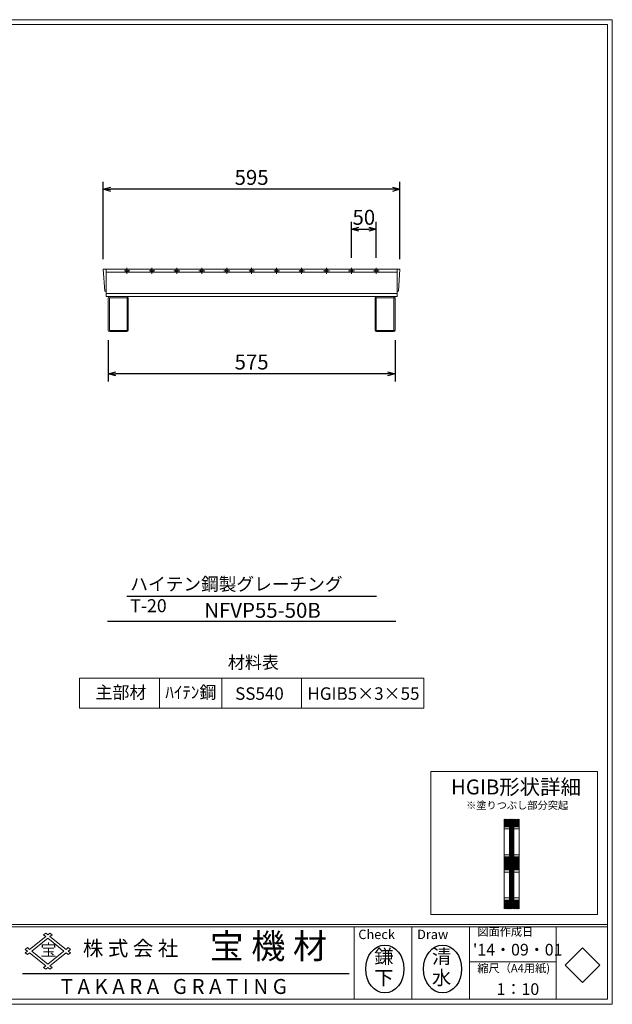
# Model space of a CAD drawing. Units: millimetres. Extents: x 0 to 2790, y 0 to 1973.
# Drawn here: x 1601 to 2790, y 0 to 1973 of the extents above; entities that cross this region are included whole.
import ezdxf

# ---------------------------------------------------------------- set-up
doc = ezdxf.new("R2010")
doc.units = ezdxf.units.MM
doc.linetypes.add('CENTER', pattern=[10, 6.25, -1.25, 1.25, -1.25])
for name, color, linetype, lineweight in [('エンボス', 4, 'Continuous', 5), ('寸法線', 2, 'Continuous', 9), ('嵩上断面', 112, 'Continuous', 13), ('本体', 7, 'Continuous', 13)]:
    doc.layers.add(name, color=color, linetype=linetype, lineweight=lineweight)
doc.layers.add('外枠', color=7, linetype='Continuous')
doc.dimstyles.new('ISO-25', dxfattribs={"dimscale": 10, "dimtxt": 3, "dimasz": 1.5, "dimexe": 1.5, "dimexo": 2, "dimgap": 0.5, "dimtad": 1, "dimdsep": 46, "dimtxsty": 'Standard', "dimblk": 'OPEN30', "dimcen": 2.5, "dimadec": 0, "dimazin": 0, "dimtfac": 1, "dimtmove": 0, "dimatfit": 0, "dimldrblk": 'OPEN30', "dimfxl": 1, "dimarcsym": 0})
pattern_1 = [(45, (-292.3178, -97.7998), (-1.122532, 1.122532), [])]

# ---------------------------------------------------------------- blocks, each defined once
blk = doc.blocks.new('_Open30')
at = {"color": 0, "linetype": 'ByBlock', "lineweight": -2}
for p, q in [((-1, 0.27), (0, 0)), ((0, 0), (-1, -0.27)), ((0, 0), (-1, 0))]:
    blk.add_line(p, q, dxfattribs=at)
blk = doc.blocks.new('*D7')
at = {"layer": 'Defpoints', "color": 0, "linetype": 'Continuous'}
for p in [(1768.8, 1633.3), (1768.8, 1473.3), (2363.8, 1473.3)]:
    blk.add_point(p, dxfattribs=at)
at = {"layer": '寸法線', "color": 0, "linetype": 'Continuous', "lineweight": -2}
for p, q in [((1768.8, 1493.3), (1768.8, 1648.3)), ((2363.8, 1493.3), (2363.8, 1648.3)), ((2348.8, 1633.3), (1783.8, 1633.3))]:
    blk.add_line(p, q, dxfattribs=at)
at = {"layer": '寸法線', "color": 0, "linetype": 'Continuous', "lineweight": -2, "xscale": 15, "yscale": 15, "zscale": 15, "rotation": 180}
blk.add_blockref('_Open30', (1768.8, 1633.3), dxfattribs=at)
at = {"layer": '寸法線', "color": 0, "linetype": 'Continuous', "lineweight": -2, "xscale": 15, "yscale": 15, "zscale": 15}
blk.add_blockref('_Open30', (2363.8, 1633.3), dxfattribs=at)
at = {"layer": '寸法線', "color": 0, "linetype": 'Continuous', "insert": (2066.3, 1653.3), "char_height": 30, "attachment_point": 5}
blk.add_mtext('595', dxfattribs=at)
blk = doc.blocks.new('*D8')
at = {"layer": 'Defpoints', "color": 0, "linetype": 'Continuous'}
for p in [(1778.8, 1351.3), (2353.8, 1351.3), (1778.8, 1263.3)]:
    blk.add_point(p, dxfattribs=at)
at = {"layer": '寸法線', "color": 0, "linetype": 'Continuous', "lineweight": -2}
for p, q in [((1778.8, 1331.3), (1778.8, 1248.3)), ((2353.8, 1331.3), (2353.8, 1248.3)), ((2338.8, 1263.3), (1793.8, 1263.3))]:
    blk.add_line(p, q, dxfattribs=at)
at = {"layer": '寸法線', "color": 0, "linetype": 'Continuous', "lineweight": -2, "xscale": 15, "yscale": 15, "zscale": 15, "rotation": 180}
blk.add_blockref('_Open30', (1778.8, 1263.3), dxfattribs=at)
at = {"layer": '寸法線', "color": 0, "linetype": 'Continuous', "lineweight": -2, "xscale": 15, "yscale": 15, "zscale": 15}
blk.add_blockref('_Open30', (2353.8, 1263.3), dxfattribs=at)
at = {"layer": '寸法線', "color": 0, "linetype": 'Continuous', "insert": (2066.3, 1283.3), "char_height": 30, "attachment_point": 5}
blk.add_mtext('575', dxfattribs=at)
blk = doc.blocks.new('TB6')
at = {"layer": '本体', "color": 1, "linetype": 'CENTER', "ltscale": 0.3}
for p, q in [((9, 0), (-3, 0)), ((3, 6), (3, -6))]:
    blk.add_line(p, q, dxfattribs=at)
at = {"layer": '本体', "color": 0, "linetype": 'Continuous'}
blk.add_circle((3, 0), 3, dxfattribs=at)
blk = doc.blocks.new('HGIB詳細')
at = {"layer": 'エンボス', "linetype": 'Continuous'}
h = blk.add_hatch(dxfattribs=at)
h.set_pattern_fill('ANSI31', color=256, scale=0.5, style=0)
h.set_pattern_definition(pattern_1)
h.paths.add_polyline_path([(-176.9, 191.2), (-187.7, 191.2), (-187.7, 175.7), (-176.9, 175.7)])
h.paths.add_polyline_path([(-157.5, 191.2), (-168.3, 191.2), (-168.3, 175.7), (-157.5, 175.7)])
h.paths.add_polyline_path([(-157.5, 115.2), (-168.3, 115.2), (-168.3, 89.3), (-157.5, 89.3)])
h.paths.add_polyline_path([(-176.9, 115.2), (-187.7, 115.2), (-187.7, 89.3), (-176.9, 89.3)])
h.paths.add_polyline_path([(-176.9, 28.8), (-187.7, 28.8), (-187.7, 11.2), (-176.9, 11.2)])
h.paths.add_polyline_path([(-157.5, 28.8), (-168.3, 28.8), (-168.3, 11.2), (-157.5, 11.2)])
h = blk.add_hatch(dxfattribs=at)
h.set_pattern_fill('ANSI31', color=256, scale=0.5, style=0)
h.set_pattern_definition(pattern_1)
h.paths.add_polyline_path([(-168.3, 191.2), (-176.9, 191.2), (-176.9, 11.2), (-168.3, 11.2)])
at = {"layer": 'エンボス', "lineweight": 0}
for p, q in [((-187.7, 191.2), (-187.7, 11.2)), ((-157.5, 191.2), (-157.5, 11.2))]:
    blk.add_line(p, q, dxfattribs=at)
at = {"layer": 'エンボス', "linetype": 'Continuous'}
for p, q in [((-176.9, 191.2), (-176.9, 11.2)), ((-168.3, 191.2), (-168.3, 11.2)), ((-187.7, 175.7), (-176.9, 175.7)), ((-187.7, 171.4), (-176.9, 171.4)), ((-168.3, 175.7), (-157.5, 175.7)), ((-168.3, 171.4), (-157.5, 171.4)), ((-187.7, 119.5), (-176.9, 119.5)), ((-168.3, 119.5), (-157.5, 119.5)), ((-187.7, 115.2), (-176.9, 115.2)), ((-168.3, 115.2), (-157.5, 115.2)), ((-187.7, 89.3), (-176.9, 89.3)), ((-187.7, 85), (-176.9, 85)), ((-168.3, 89.3), (-157.5, 89.3)), ((-168.3, 85), (-157.5, 85)), ((-187.7, 33.1), (-176.9, 33.1)), ((-187.7, 28.8), (-176.9, 28.8)), ((-168.3, 33.1), (-157.5, 33.1)), ((-168.3, 28.8), (-157.5, 28.8))]:
    blk.add_line(p, q, dxfattribs=at)
blk.add_lwpolyline([(-334.3, 286.2), (0, 286.2), (0, 0), (-334.3, 0)], close=True, dxfattribs=at)
blk.add_text('HGIB形状詳細', height=30, dxfattribs=at).set_placement((-294.1, 240.5))
at = {"layer": 'エンボス', "linetype": 'Continuous', "insert": (-263.8, 226.3), "char_height": 15, "width": 256.247, "attachment_point": 1}
blk.add_mtext('※塗りつぶし部分突起', dxfattribs=at)
blk = doc.blocks.new('*D26')
at = {"layer": 'Defpoints', "color": 0, "ltscale": 3}
for p in [(2316.3, 1553.3), (2266.3, 1476.3), (2316.3, 1476.3)]:
    blk.add_point(p, dxfattribs=at)
at = {"layer": '寸法線', "color": 0, "lineweight": -2, "ltscale": 3}
for p, q in [((2266.3, 1496.3), (2266.3, 1568.3)), ((2316.3, 1496.3), (2316.3, 1568.3)), ((2281.3, 1553.3), (2301.3, 1553.3))]:
    blk.add_line(p, q, dxfattribs=at)
at = {"layer": '寸法線', "color": 0, "lineweight": -2, "ltscale": 3, "xscale": 15, "yscale": 15, "zscale": 15, "rotation": 180}
blk.add_blockref('_Open30', (2266.3, 1553.3), dxfattribs=at)
at = {"layer": '寸法線', "color": 0, "lineweight": -2, "ltscale": 3, "xscale": 15, "yscale": 15, "zscale": 15}
blk.add_blockref('_Open30', (2316.3, 1553.3), dxfattribs=at)
at = {"layer": '寸法線', "color": 0, "ltscale": 3, "insert": (2291.3, 1573.3), "char_height": 30, "attachment_point": 5}
blk.add_mtext('50', dxfattribs=at)
blk = doc.blocks.new('清水')
at = {"layer": '外枠', "linetype": 'Continuous'}
blk.add_ellipse((61.7, -84.6), major_axis=(0, -47.9), ratio=0.8, dxfattribs=at)
at = {"layer": '外枠', "linetype": 'Continuous', "char_height": 28.175, "width": 43.853, "attachment_point": 1}
for s, insert in [('{\\fHG正楷書体-PRO|b0|i0|c128|p65;清}', (40.6, -45.6)), ('{\\fHG正楷書体-PRO|b0|i0|c128|p65;水}', (40.6, -88.1))]:
    blk.add_mtext(s, dxfattribs=dict(at, insert=insert))
blk = doc.blocks.new('鎌下')
at = {"layer": '外枠', "linetype": 'Continuous'}
blk.add_ellipse((61.7, -84.6), major_axis=(0, -47.9), ratio=0.8, dxfattribs=at)
at = {"layer": '外枠', "linetype": 'Continuous', "char_height": 28.175, "width": 43.853, "attachment_point": 1}
for s, insert in [('{\\fHGSeikaishotaiPRO|b0|i0|c128|p65;鎌}', (40.6, -45.6)), ('{\\fHGSeikaishotaiPRO|b0|i0|c128|p65;下}', (40.6, -88.1))]:
    blk.add_mtext(s, dxfattribs=dict(at, insert=insert))

msp = doc.modelspace()

# ---------------------------------------------------------------- linework, layer by layer
at = {"layer": '外枠', "lineweight": 9, "ltscale": 80}
for p, q in [((2789.511, 1973.269), (0, 1973.269)), ((2789.511, 0), (2789.511, 1973.269)), ((0, 0), (2789.511, 0))]:
    msp.add_line(p, q, dxfattribs=at)
at = {"layer": '外枠', "lineweight": 9, "ltscale": 100}
for p, q in [((10, 1963.878), (2780.12, 1963.878)), ((2780.12, 1963.878), (2780.12, 10)), ((10, 10), (2780.12, 10))]:
    msp.add_line(p, q, dxfattribs=at)
at = {"layer": '外枠', "ltscale": 3}
for p, q in [((1816.26, 818.047), (2316.381, 818.047)), ((1777.148, 768.047), (2355.493, 768.047)), ((1607.072, 61.671), (2262.174, 61.671))]:
    msp.add_line(p, q, dxfattribs=at)
at = {"layer": '外枠', "linetype": 'Continuous', "lineweight": 9, "ltscale": 100}
for p, q in [((10, 160.095), (2780.12, 160.095)), ((10, 155.399), (2780.12, 155.399)), ((1653.436, 142.863), (1649.123, 139.412)), ((1649.123, 139.412), (1653.436, 135.961)), ((1653.436, 142.863), (1657.75, 139.412)), ((1662.064, 142.863), (1657.75, 139.412)), ((1662.064, 142.863), (1666.378, 139.412)), ((1666.378, 139.412), (1662.064, 135.961)), ((2271.731, 155.399), (2271.731, 10)), ((2387.386, 155.399), (2387.386, 10)), ((2503.04, 155.399), (2503.04, 10)), ((2676.662, 155.399), (2676.662, 10)), ((1653.436, 135.961), (1621.092, 110.085)), ((1657.75, 132.51), (1625.405, 106.634)), ((1657.75, 132.51), (1690.095, 106.634)), ((1662.064, 135.961), (1694.409, 110.085)), ((1616.778, 113.536), (1612.464, 110.085)), ((1616.778, 106.634), (1612.464, 110.085)), ((1616.778, 106.634), (1612.464, 103.183)), ((1616.778, 99.732), (1612.464, 103.183)), ((1621.092, 110.085), (1616.778, 113.536)), ((1621.092, 103.183), (1616.778, 99.732)), ((1653.436, 77.307), (1621.092, 103.183)), ((1657.75, 80.758), (1625.405, 106.634)), ((1690.095, 106.634), (1657.75, 80.758)), ((1694.409, 103.183), (1662.064, 77.307)), ((1698.723, 113.536), (1694.409, 110.085)), ((1694.409, 103.183), (1698.723, 99.732)), ((1698.723, 113.536), (1703.037, 110.085)), ((1703.037, 110.085), (1698.723, 106.634)), ((1698.723, 106.634), (1703.037, 103.183)), ((1703.037, 103.183), (1698.723, 99.732)), ((2729.64, 113.462), (2694.775, 78.597)), ((2764.504, 78.597), (2729.64, 113.462)), ((2676.662, 85.048), (2503.04, 85.048)), ((1653.436, 77.307), (1649.123, 73.856)), ((1653.436, 70.405), (1649.123, 73.856)), ((1657.75, 73.856), (1653.436, 70.405)), ((1662.064, 70.405), (1657.75, 73.856)), ((1666.378, 73.856), (1662.064, 77.307)), ((1666.378, 73.856), (1662.064, 70.405)), ((2694.775, 78.597), (2729.64, 43.733)), ((2729.64, 43.733), (2764.504, 78.597))]:
    msp.add_line(p, q, dxfattribs=at)
at = {"layer": '嵩上断面'}
for p, q in [((1778.82, 1415.269), (1778.82, 1351.269)), ((1781.82, 1418.269), (1815.82, 1418.269)), ((1818.82, 1415.269), (1818.82, 1351.269)), ((2313.82, 1415.269), (2313.82, 1351.269)), ((2350.82, 1418.269), (2316.82, 1418.269)), ((2353.82, 1415.269), (2353.82, 1351.269)), ((1815.82, 1348.269), (1781.82, 1348.269)), ((2316.82, 1348.269), (2350.82, 1348.269))]:
    msp.add_line(p, q, dxfattribs=at)
at = {"layer": '嵩上断面', "linetype": 'Continuous'}
for points in [[(1816.52, 1415.969), (1816.52, 1350.569), (1781.12, 1350.569), (1781.12, 1415.969)], [(2316.12, 1415.969), (2316.12, 1350.569), (2351.52, 1350.569), (2351.52, 1415.969)]]:
    msp.add_lwpolyline(points, close=True, dxfattribs=at)
at = {"layer": '嵩上断面'}
for centre, start, end in [((1781.82, 1415.269), 90, 180), ((1815.82, 1415.269), 0, 90), ((2316.82, 1415.269), 90, 180), ((2350.82, 1415.269), 0, 90), ((1781.82, 1351.269), 180, 270), ((1815.82, 1351.269), 270, 0), ((2316.82, 1351.269), 180, 270), ((2350.82, 1351.269), 270, 0)]:
    msp.add_arc(centre, 3, start, end, dxfattribs=at)
at = {"layer": '本体', "linetype": 'Continuous'}
for p, q in [((1768.82, 1473.269), (1774.82, 1473.269)), ((1768.82, 1473.269), (1771.82, 1429.269)), ((1774.82, 1473.269), (1774.82, 1418.269)), ((2357.82, 1473.269), (1774.82, 1473.269)), ((2357.82, 1467.269), (1774.82, 1467.269)), ((2363.82, 1473.269), (2357.82, 1473.269)), ((2357.82, 1473.269), (2357.82, 1418.269)), ((2363.82, 1473.269), (2360.82, 1429.269)), ((1771.82, 1429.269), (1774.82, 1429.269)), ((2357.82, 1424.269), (1774.82, 1424.269)), ((2360.82, 1429.269), (2357.82, 1429.269)), ((2357.82, 1418.269), (1774.82, 1418.269))]:
    msp.add_line(p, q, dxfattribs=at)
at = {"layer": '本体', "ltscale": 3}
for p, q in [((1721.32, 653.596), (2411.32, 653.596)), ((1721.32, 653.596), (1721.32, 593.596)), ((1881.32, 653.596), (1881.32, 593.596)), ((2006.32, 653.596), (2006.32, 593.596)), ((2166.32, 653.596), (2166.32, 593.596)), ((2411.32, 653.596), (2411.32, 593.596)), ((1721.32, 593.596), (2411.32, 593.596))]:
    msp.add_line(p, q, dxfattribs=at)

# ---------------------------------------------------------------- block references
at = {"layer": '外枠', "ltscale": 3}
msp.add_blockref('鎌下', (2271.731, 155.399), dxfattribs=at)
at = {"layer": '寸法線', "ltscale": 3}
msp.add_blockref('清水', (2387.386, 155.399), dxfattribs=at)
at = {"layer": '本体', "linetype": 'Continuous', "rotation": 270}
for p in [(1816.32, 1473.269), (1866.32, 1473.269), (1916.32, 1473.269), (1966.32, 1473.269), (2016.32, 1473.269), (2066.32, 1473.269), (2116.32, 1473.269), (2166.32, 1473.269), (2216.32, 1473.269), (2266.32, 1473.269), (2316.32, 1473.269)]:
    msp.add_blockref('TB6', p, dxfattribs=at)
at = {"layer": '本体', "ltscale": 3}
msp.add_blockref('HGIB詳細', (2760.12, 180.095), dxfattribs=at)

# ---------------------------------------------------------------- texts
at = {"layer": '外枠', "linetype": 'Continuous', "lineweight": 9, "ltscale": 100, "attachment_point": 1}
for s, insert, char_height, width in [('ハイテン鋼製グレーチング T-20', (1823.049, 855.216), 26, 499.43814), ('\\A1;NFVP55-50B', (1971.384, 804.583), 30, 299.60319), ('材料表', (2018.706, 697.736), 25, 1015.1375), ('主部材', (1753.157, 637.736), 25, 109.29135), ('ﾊｲﾃﾝ鋼', (1893.376, 637.736), 25, 207.8885), ('SS540', (2033.346, 635.261), 25, 100.75961), ('HGIB5×3×55', (2178.199, 635.261), 25, 237.55655), ('宝 機 材', (1982.247, 141.531), 50, 269.1378), ('Check', (2280.29, 149.513), 18.7831, 274.13809), ('Draw', (2398.035, 149.513), 18.7831, 274.13809), ('図面作成日', (2518.898, 153.73), 16.4352, 274.1381), ('{\\fＭＳ ゴシック|b0|i0|c128|p49;宝}', (1642.841, 120.818), 23.95394, 23.85059), ('株 式 会 社', (1728.021, 127.167), 30, 282.8297), ("'14・09・01", (2509.986, 121.221), 23.4788, 274.1381), ('縮尺（A4用紙)', (2518.898, 80.525), 16.4352, 274.1381), ('T A K A R A   G R A T I N G', (1683.622, 50.715), 30.00024, 539.48276), ('1：10', (2557.587, 42.242), 23.4788, 274.1381)]:
    msp.add_mtext(s, dxfattribs=dict(at, insert=insert, char_height=char_height, width=width))

# ---------------------------------------------------------------- dimensions: what is measured, and where the dimension line sits
at = {"layer": '寸法線', "linetype": 'Continuous'}
for base, p1, p2, picture, middle in [((1768.82, 1633.269), (2363.82, 1473.269), (1768.82, 1473.269), '*D7', (2066.32, 1653.269)), ((1778.82, 1263.269), (2353.82, 1351.269), (1778.82, 1351.269), '*D8', (2066.32, 1283.269))]:
    dim = msp.add_linear_dim(base=base, p1=p1, p2=p2, dimstyle='ISO-25', dxfattribs=at)
    dim.commit()
    dim.dimension.update_dxf_attribs({"geometry": picture, "text_midpoint": middle})
at = {"layer": '寸法線', "ltscale": 3}
dim = msp.add_linear_dim(base=(2316.32, 1553.269), p1=(2266.32, 1476.269), p2=(2316.32, 1476.269), dimstyle='ISO-25', dxfattribs=at)
dim.commit()
dim.dimension.update_dxf_attribs({"geometry": '*D26', "text_midpoint": (2291.32, 1573.269)})

doc.saveas('drawing.dxf')
